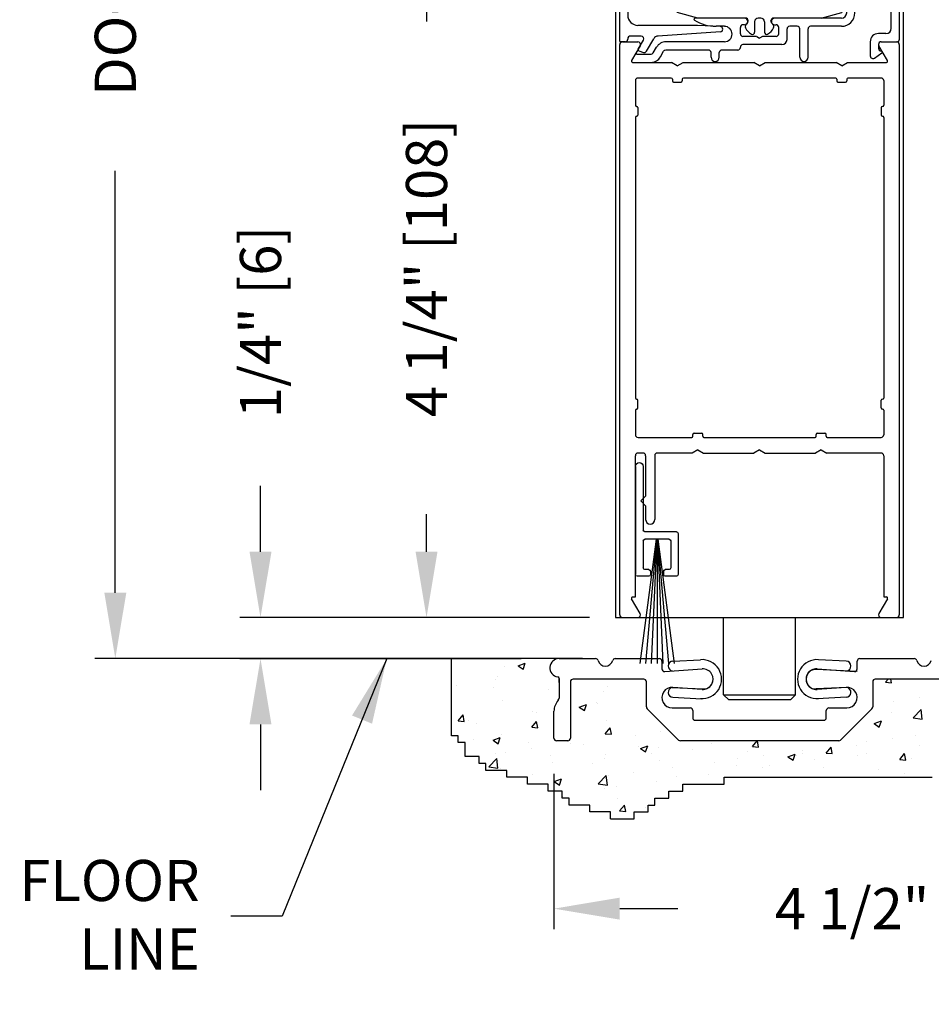
# Model space of a CAD drawing. Extents: x 0.4 to 7.9, y 0.1 to 10.5.
# Drawn here: x 4.9 to 6.3, y 4.9 to 6.4 of the extents above; entities that cross this region are included whole.
import ezdxf

# ---------------------------------------------------------------- set-up
doc = ezdxf.new("R2010")
doc.units = 0
doc.header["$MEASUREMENT"] = 0
doc.layers.get('0').update_dxf_attribs({"linetype": 'CONTINUOUS'})
doc.layers.get('DEFPOINTS').update_dxf_attribs({"linetype": 'CONTINUOUS'})
doc.styles.add('ROMANS', font='Romans.shx', dxfattribs={"height": 0.0625})
doc.dimstyles.get("Standard").update_dxf_attribs({"dimtxt": 0.03125, "dimasz": 0.1, "dimexe": 0.03125, "dimexo": 0.05, "dimgap": 0.05, "dimtad": 0, "dimdec": 6, "dimlfac": 4, "dimzin": 4, "dimdsep": 46, "dimlunit": 5, "dimtxsty": 'ROMANS', "dimcen": 0.09, "dimadec": 0, "dimazin": 0, "dimtfac": 1, "dimtdec": 4, "dimtofl": 0, "dimtmove": 0, "dimatfit": 3, "dimfxl": 0, "dimfrac": 2, "dimtolj": 1, "dimtzin": 4, "dimarcsym": 0})

# ---------------------------------------------------------------- blocks, each defined once
blk = doc.blocks.new('*D16')
at = {"color": 0, "lineweight": -2}
for p, q in [((5.7564, 6.564), (5.4777, 6.564)), ((5.5089, 6.464), (5.5089, 6.4072)), ((5.5089, 5.6015), (5.5089, 5.6584)), ((5.7567, 5.5015), (5.4777, 5.5015))]:
    blk.add_line(p, q, dxfattribs=at)
at = {"color": 0}
for points in [[(5.4923, 6.464), (5.5256, 6.464), (5.5089, 6.564)], [(5.4923, 5.6015), (5.5256, 5.6015), (5.5089, 5.5015)]]:
    blk.add_solid(points, dxfattribs=at)
at = {"layer": 'DEFPOINTS', "color": 0}
for p in [(5.8064, 6.564), (5.5089, 5.5015), (5.8067, 5.5015)]:
    blk.add_point(p, dxfattribs=at)
at = {"color": 0, "insert": (5.5089, 6.0328), "char_height": 0.0625, "attachment_point": 5, "rotation": 90, "style": 'ROMANS'}
blk.add_mtext('\\A1;4 1/4" [108]', dxfattribs=at)
blk = doc.blocks.new('*D17')
at = {"color": 0, "lineweight": -2}
for p, q in [((5.7027, 5.264), (5.7027, 5.0278)), ((6.8277, 5.264), (6.8277, 5.0278)), ((5.8027, 5.0591), (5.8908, 5.0591)), ((6.7277, 5.0591), (6.6396, 5.0591))]:
    blk.add_line(p, q, dxfattribs=at)
at = {"color": 0}
for points in [[(5.8027, 5.0758), (5.8027, 5.0424), (5.7027, 5.0591)], [(6.7277, 5.0758), (6.7277, 5.0424), (6.8277, 5.0591)]]:
    blk.add_solid(points, dxfattribs=at)
at = {"layer": 'DEFPOINTS', "color": 0}
for p in [(5.7027, 5.314), (6.8277, 5.314), (6.8277, 5.0591)]:
    blk.add_point(p, dxfattribs=at)
at = {"color": 0, "insert": (6.2652, 5.0591), "char_height": 0.0625, "attachment_point": 5, "style": 'ROMANS'}
blk.add_mtext('\\A1;4 1/2" [114]', dxfattribs=at)
blk = doc.blocks.new('Sweep Strip 2')
at = {"ltscale": 0.25}
for p, q in [((31.3392, 20.892), (31.3392, 20.505)), ((31.3872, 20.892), (31.3872, 20.235)), ((31.1272, 20.485), (31.1272, 20.235)), ((31.1372, 20.495), (31.3292, 20.495)), ((31.2498, 20.45), (31.1504, 19.695)), ((31.1722, 20.44), (31.1722, 20.275)), ((31.1822, 20.45), (31.3292, 20.45)), ((31.2517, 20.45), (31.1857, 19.695)), ((31.2537, 20.45), (31.2207, 19.695)), ((31.2557, 20.45), (31.2557, 19.695)), ((31.2576, 20.45), (31.2906, 19.695)), ((31.2596, 20.45), (31.3257, 19.695)), ((31.2616, 20.45), (31.361, 19.695)), ((31.3392, 20.44), (31.3392, 20.275)), ((31.1822, 20.265), (31.2057, 20.265)), ((31.2157, 20.255), (31.2157, 20.235)), ((31.2957, 20.255), (31.2957, 20.235)), ((31.3057, 20.265), (31.3292, 20.265)), ((31.1372, 20.225), (31.2057, 20.225)), ((31.3057, 20.225), (31.3772, 20.225))]:
    blk.add_line(p, q, dxfattribs=at)
for centre, radius, start, end in [((31.3632, 20.892), 0.024, 0, 180), ((31.1372, 20.485), 0.01, 90, 180), ((31.3292, 20.505), 0.01, 270, 0), ((31.1822, 20.44), 0.01, 90, 180), ((31.3292, 20.44), 0.01, 0, 90), ((31.1372, 20.235), 0.01, 180, 270), ((31.1822, 20.275), 0.01, 180, 270), ((31.2057, 20.255), 0.01, 0, 90), ((31.2057, 20.235), 0.01, 270, 0), ((31.3057, 20.255), 0.01, 90, 180), ((31.3057, 20.235), 0.01, 180, 270), ((31.3292, 20.275), 0.01, 270, 0), ((31.3772, 20.235), 0.01, 270, 0)]:
    blk.add_arc(centre, radius, start, end, dxfattribs=at)
blk = doc.blocks.new('Glazing System - ¼ Square')
at = {"ltscale": 0.25}
h = blk.add_hatch(color=256, dxfattribs=at)
edge = h.paths.add_edge_path()
edge.add_line((-0.0689, 0.1352), (-0.0951, 0.1282))
edge.add_line((-0.0951, 0.1282), (-0.0951, 0.1668))
edge.add_line((-0.0951, 0.1668), (-0.0689, 0.1598))
edge.add_ellipse((-0.0682, 0.1622), major_axis=(0.00177, 0.00177), ratio=1, start_angle=210, end_angle=315)
edge.add_line((-0.0657, 0.1622), (-0.0657, 0.1874))
edge.add_ellipse((-0.0657, 0.1475), major_axis=(0, 0.0399), ratio=0.86485, start_angle=180, end_angle=360, ccw=False)
edge.add_line((-0.0657, 0.1076), (-0.0657, 0.1328))
edge.add_ellipse((-0.0682, 0.1328), major_axis=(0.00177, 0.00177), ratio=1, start_angle=315, end_angle=420)
edge = h.paths.add_edge_path(flags=16)
edge.add_spline(control_points=[(-0.0595, 0.1147), (-0.0592, 0.1148), (-0.0588, 0.1149), (-0.049, 0.118), (-0.0408, 0.1276), (-0.0359, 0.1513), (-0.0395, 0.1647), (-0.0506, 0.1765), (-0.055, 0.179), (-0.0595, 0.1803)], knot_values=[3.372007, 3.372007, 3.372007, 3.372007, 3.410461, 3.410461, 4.476728, 4.476728, 5.542995, 5.542995, 6.052511, 6.052511, 6.052511, 6.052511], degree=3, periodic=0)
edge.add_line((-0.0595, 0.1803), (-0.0595, 0.1147))
h = blk.add_hatch(color=256, dxfattribs=at)
edge = h.paths.add_edge_path()
edge.add_line((0.0951, 0.1282), (0.0689, 0.1352))
edge.add_ellipse((0.0682, 0.1328), major_axis=(0.00177, 0.00177), ratio=1, start_angle=30, end_angle=135)
edge.add_line((0.0657, 0.1328), (0.0657, 0.1076))
edge.add_ellipse((0.0657, 0.1475), major_axis=(0, 0.0399), ratio=0.86485, start_angle=0, end_angle=180, ccw=False)
edge.add_line((0.0657, 0.1874), (0.0657, 0.1622))
edge.add_ellipse((0.0682, 0.1622), major_axis=(0.00177, 0.00177), ratio=1, start_angle=135, end_angle=240)
edge.add_line((0.0689, 0.1598), (0.0951, 0.1668))
edge.add_line((0.0951, 0.1668), (0.0951, 0.1282))
edge = h.paths.add_edge_path(flags=16)
edge.add_spline(control_points=[(0.0595, 0.1803), (0.055, 0.179), (0.0506, 0.1765), (0.0395, 0.1647), (0.0359, 0.1513), (0.0408, 0.1276), (0.049, 0.118), (0.0588, 0.1149), (0.0592, 0.1148), (0.0595, 0.1147)], knot_values=[3.372007, 3.372007, 3.372007, 3.372007, 3.881524, 3.881524, 4.94779, 4.94779, 6.014057, 6.014057, 6.052511, 6.052511, 6.052511, 6.052511], degree=3, periodic=0)
edge.add_line((0.0595, 0.1147), (0.0595, 0.1803))
for p, q in [((-0.2088, 0.1818), (-0.0683, 0.1818)), ((-0.0657, 0.1874), (-0.0657, 0.1622)), ((-0.0595, 0.1803), (-0.0595, 0.1147)), ((0.0595, 0.1803), (0.0595, 0.1147)), ((0.0657, 0.1874), (0.0657, 0.1622)), ((0.0682, 0.1818), (0.2092, 0.1818)), ((-0.2128, 0.1777), (-0.2128, -0.004)), ((-0.1923, 0.1693), (-0.1175, 0.1693)), ((-0.097, 0.1674), (-0.097, 0.1276)), ((-0.0951, 0.1668), (-0.0951, 0.1282)), ((-0.0951, 0.1668), (-0.0689, 0.1598)), ((-0.0939, 0.1698), (-0.0708, 0.1636)), ((-0.0657, 0.1793), (-0.0657, 0.1675)), ((0.0657, 0.1793), (0.0657, 0.1675)), ((0.0951, 0.1668), (0.0689, 0.1598)), ((0.0939, 0.1698), (0.0708, 0.1636)), ((0.0951, 0.1668), (0.0951, 0.1282)), ((0.097, 0.1674), (0.097, 0.1276)), ((0.1175, 0.1693), (0.1927, 0.1693)), ((0.2127, -0.0017), (0.2127, 0.1777)), ((-0.2003, 0.1613), (-0.2003, 0.0348)), ((-0.1095, 0.1613), (-0.1095, 0.1173)), ((0.1095, 0.1613), (0.1095, 0.1338)), ((0.2002, 0.0148), (0.2002, 0.1613)), ((-0.0951, 0.1282), (-0.0689, 0.1352)), ((0.0951, 0.1282), (0.0689, 0.1352)), ((-0.0939, 0.1252), (-0.0708, 0.1314)), ((-0.0657, 0.1328), (-0.0657, 0.1076)), ((-0.0657, 0.1275), (-0.0657, 0.1158)), ((0.0657, 0.1328), (0.0657, 0.1076)), ((0.0657, 0.1275), (0.0657, 0.1158)), ((0.0939, 0.1252), (0.0708, 0.1314)), ((0.1175, 0.1258), (0.1245, 0.1258)), ((-0.1055, 0.1133), (-0.0683, 0.1133)), ((0.1245, 0.1133), (0.0682, 0.1133)), ((0.1325, 0.0383), (0.1325, 0.1053)), ((0.145, 0.0383), (0.145, 0.1053)), ((0.125, 0.0615), (-0.125, 0.0615)), ((-0.125, 0.0615), (-0.125, 0.0386)), ((0.125, 0.0615), (0.125, 0.0386)), ((-0.0937, 0.0302), (-0.125, 0.0386)), ((-0.023, 0.0302), (-0.098, 0.0302)), ((0.002, 0.0302), (-0.002, 0.0302)), ((0.0937, 0.0302), (0.0213, 0.0302)), ((0.1245, 0.0302), (0.023, 0.0302)), ((0.0937, 0.0302), (0.125, 0.0386)), ((-0.0942, 0.0193), (-0.1848, 0.0193)), ((-0.0595, 0.0174), (-0.0942, 0.0193)), ((-0.0535, 0.0178), (-0.0662, 0.0178)), ((-0.0292, 0.0065), (-0.0292, 0.0162)), ((-0.023, 0.0203), (-0.0252, 0.0203)), ((-0.0195, 0.0218), (-0.019, 0.0222)), ((-0.0173, 0.0255), (-0.0173, 0.0263)), ((-0.0075, 0.0248), (-0.0075, 0.0088)), ((0.0075, 0.0248), (0.0075, 0.0088)), ((0.0173, 0.0255), (0.0173, 0.0263)), ((0.0195, 0.0218), (0.019, 0.0222)), ((0.023, 0.0203), (0.0252, 0.0203)), ((0.0293, 0.0065), (0.0293, 0.0162)), ((0.0572, 0.0178), (0.0458, 0.0178)), ((0.1245, 0.0178), (0.0777, 0.0178)), ((-0.1798, 0.003), (-0.1963, 0.003)), ((-0.0044, 0.0025), (-0.0252, 0.0025)), ((-0.0043, 0.0025), (0, 0)), ((0.0043, 0.0025), (0, 0)), ((0.0252, 0.0025), (0.0043, 0.0025)), ((0.0418, -0.002), (0.0418, 0.0138)), ((0.0612, -0.0293), (0.0612, 0.0138)), ((0.0737, -0.0292), (0.0737, 0.0138)), ((0.1922, 0.0068), (0.1808, 0.0068)), ((-0.2043, -0.0057), (-0.211, -0.0057)), ((-0.2003, -0.001), (-0.2003, -0.0017)), ((-0.1843, -0.0168), (-0.1763, -0.003)), ((-0.1717, -0.02), (-0.1607, -0.001)), ((-0.1615, -0.0225), (-0.1566, -0.014)), ((-0.0535, -0.0057), (-0.1423, -0.0057)), ((-0.0292, -0.0142), (-0.0292, -0.014)), ((0.0338, -0.01), (-0.0252, -0.01)), ((0.1683, -0.0057), (0.1683, -0.0273)), ((0.1808, -0.0097), (0.1808, -0.0155)), ((0.1848, -0.0057), (0.2087, -0.0057)), ((-0.1944, -0.0344), (-0.1899, -0.0265)), ((-0.1834, -0.0193), (-0.1765, -0.0218)), ((-0.1507, -0.0287), (-0.1458, -0.0202)), ((-0.0778, -0.0182), (-0.1423, -0.0182)), ((-0.0738, -0.0292), (-0.0738, -0.0222)), ((-0.0612, -0.0292), (-0.0612, -0.0222)), ((-0.0332, -0.0182), (-0.0572, -0.0182)), ((0.1746, -0.0306), (0.186, -0.0227))]:
    blk.add_line(p, q)
for p, q in [((-0.0213, 0.0302), (-0.0937, 0.0302)), ((-0.0595, 0.0094), (-0.1544, 0.003)), ((-0.1864, -0.0245), (-0.165, -0.0245)), ((-0.1929, -0.037), (-0.165, -0.037))]:
    blk.add_line(p, q, dxfattribs=at)
for centre, radius, start, end in [((-0.2088, 0.1777), 0.004, 90, 180), ((-0.0683, 0.1793), 0.0025, 0, 90), ((-0.0683, 0.1793), 0.0025, 0, 90), ((0.0682, 0.1793), 0.0025, 90, 180), ((0.2087, 0.1777), 0.004, 360, 90), ((-0.1923, 0.1613), 0.008, 90, 180), ((-0.1175, 0.1613), 0.008, 0, 90), ((-0.0945, 0.1674), 0.0025, 75, 180), ((-0.0697, 0.1675), 0.004, 255, 0), ((0.0697, 0.1675), 0.004, 180, 285), ((0.0945, 0.1674), 0.0025, 0, 105), ((0.1175, 0.1613), 0.008, 90, 180), ((0.1922, 0.1613), 0.008, 360, 90), ((-0.0683, 0.1622), 0.0025, 255, 0), ((0.0682, 0.1622), 0.0025, 180, 285), ((-0.0683, 0.1328), 0.0025, 0, 105), ((0.0682, 0.1328), 0.0025, 75, 180), ((-0.0945, 0.1276), 0.0025, 180, 285), ((-0.0697, 0.1275), 0.004, 0, 105), ((0.0697, 0.1275), 0.004, 75, 180), ((0.0945, 0.1276), 0.0025, 255, 0), ((0.1175, 0.1338), 0.008, 180, 270), ((0.1245, 0.1053), 0.0205, 0, 90), ((-0.1055, 0.1173), 0.004, 180, 270), ((-0.0683, 0.1158), 0.0025, 270, 0), ((-0.0683, 0.1158), 0.0025, 270, 0), ((0.0682, 0.1158), 0.0025, 180, 270), ((0.1245, 0.1053), 0.008, 0, 90), ((-0.1848, 0.0348), 0.0155, 180, 270), ((-0.098, 0.0285), 0.00175, 90, 238.4137), ((-0.023, 0.0252), 0.005, 270, 90), ((-0.0213, 0.0263), 0.004, 0, 90), ((-0.002, 0.0248), 0.0055, 90, 180), ((0.002, 0.0248), 0.0055, 0, 90), ((0.0213, 0.0263), 0.004, 90, 180), ((0.023, 0.0252), 0.005, 90, 270), ((0.1245, 0.0383), 0.008, 270, 0), ((0.1245, 0.0383), 0.0205, 270, 0), ((-0.0662, 0.0803), 0.0625, 238.4137, 270), ((-0.0535, 0.006), 0.0117, 270, 90), ((-0.0252, 0.0162), 0.004, 90, 180), ((-0.0165, 0.0175), 0.00525, 125, 205.091), ((-0.0027, 0.024), 0.0205, 205.091, 242.1408), ((-0.0213, 0.0255), 0.004, 305, 0), ((0.0027, 0.024), 0.0205, 297.8592, 334.909), ((0.0213, 0.0255), 0.004, 180, 235), ((0.0165, 0.0175), 0.00525, 334.909, 55), ((0.0252, 0.0162), 0.004, 0, 90), ((0.0458, 0.0138), 0.004, 90, 180), ((0.0572, 0.0138), 0.004, 0, 90), ((0.0777, 0.0138), 0.004, 90, 180), ((-0.1963, -0.001), 0.004, 90, 180), ((-0.1798, -0.001), 0.004, 330, 90), ((-0.1538, -0.005), 0.008, 93.8984, 150), ((-0.0252, 0.0065), 0.004, 180, 270), ((-0.0107, 0.0088), 0.00325, 242.1408, 360), ((0.0107, 0.0088), 0.00325, 180, 297.8592), ((0.0252, 0.0065), 0.004, 270, 0), ((0.1808, -0.0057), 0.0125, 90, 180), ((0.1922, 0.0148), 0.008, 270, 360), ((-0.211, -0.004), 0.00175, 180, 270), ((-0.2043, -0.0017), 0.004, 270, 0), ((-0.1423, -0.0222), 0.0165, 90, 150), ((-0.0332, -0.0142), 0.004, 270, 0), ((-0.0252, -0.014), 0.004, 90, 180), ((0.0338, -0.002), 0.008, 270, 0), ((0.1848, -0.0097), 0.004, 90, 180), ((0.2087, -0.0017), 0.004, 270, 0), ((-0.1828, -0.0176), 0.00175, 150, 250), ((-0.1752, -0.018), 0.004, 250, 330), ((-0.1423, -0.0222), 0.004, 90, 150), ((-0.0778, -0.0222), 0.004, 0, 90), ((-0.0675, -0.0292), 0.00625, 180, 0), ((-0.0572, -0.0222), 0.004, 90, 180), ((0.0675, -0.0292), 0.00625, 180, 0), ((0.1723, -0.0273), 0.004, 180, 304.7512), ((0.1848, -0.0155), 0.004, 180, 271.4714), ((0.185, -0.0213), 0.00175, 304.7512, 91.4714)]:
    blk.add_arc(centre, radius, start, end)
for centre, radius, start, end in [((-0.0598, 0.0134), 0.004, 273.8984, 87), ((-0.1864, -0.0285), 0.004, 90, 150), ((-0.165, -0.0205), 0.004, 270, 330), ((-0.165, -0.0205), 0.0165, 270, 330), ((-0.1929, -0.0352), 0.00175, 150, 270)]:
    blk.add_arc(centre, radius, start, end, dxfattribs=at)
at = {"extrusion": (0, 0, -1)}
blk.add_ellipse((-0.0657, 0.1475), major_axis=(0, 0.0399), ratio=0.86485, start_param=0, end_param=3.141593, dxfattribs=at)
blk.add_ellipse((0.0657, 0.1475), major_axis=(0, 0.0399), ratio=0.86485, start_param=0, end_param=3.141593)
for points in [[(-0.0595, 0.1803), (-0.055, 0.179), (-0.0506, 0.1765), (-0.0395, 0.1647), (-0.0359, 0.1513), (-0.0408, 0.1276), (-0.049, 0.118), (-0.0588, 0.1149), (-0.0592, 0.1148), (-0.0595, 0.1147)], [(0.0595, 0.1803), (0.055, 0.179), (0.0506, 0.1765), (0.0395, 0.1647), (0.0359, 0.1513), (0.0408, 0.1276), (0.049, 0.118), (0.0588, 0.1149), (0.0592, 0.1148), (0.0595, 0.1147)]]:
    blk.add_open_spline(points, degree=3, knots=[3.372007, 3.372007, 3.372007, 3.372007, 3.881524, 3.881524, 4.94779, 4.94779, 6.014057, 6.014057, 6.052511, 6.052511, 6.052511, 6.052511])
blk = doc.blocks.new('*D25')
at = {"color": 0, "lineweight": -2}
for p, q in [((5.2565, 5.6015), (5.2565, 5.7015)), ((5.7464, 5.5015), (5.2253, 5.5015)), ((5.6527, 5.439), (5.2253, 5.439)), ((5.2565, 5.339), (5.2565, 5.239))]:
    blk.add_line(p, q, dxfattribs=at)
at = {"color": 0}
for points in [[(5.2398, 5.6015), (5.2732, 5.6015), (5.2565, 5.5015)], [(5.2398, 5.339), (5.2732, 5.339), (5.2565, 5.439)]]:
    blk.add_solid(points, dxfattribs=at)
at = {"layer": 'DEFPOINTS', "color": 0}
for p in [(5.2565, 5.5015), (5.7964, 5.5015), (5.7027, 5.439)]:
    blk.add_point(p, dxfattribs=at)
at = {"color": 0, "insert": (5.2565, 5.9509), "char_height": 0.0625, "attachment_point": 5, "rotation": 90, "style": 'ROMANS'}
blk.add_mtext('\\A1;1/4" [6]', dxfattribs=at)
blk = doc.blocks.new('*D27')
at = {"color": 0, "lineweight": -2}
for p, q in [((5.6573, 8.1109), (5.0046, 8.1109)), ((5.0358, 8.0109), (5.0358, 7.3697)), ((5.0358, 5.5391), (5.0358, 6.1804)), ((5.7458, 5.4391), (5.0046, 5.4391))]:
    blk.add_line(p, q, dxfattribs=at)
at = {"color": 0}
for points in [[(5.0192, 8.0109), (5.0525, 8.0109), (5.0358, 8.1109)], [(5.0192, 5.5391), (5.0525, 5.5391), (5.0358, 5.4391)]]:
    blk.add_solid(points, dxfattribs=at)
at = {"layer": 'DEFPOINTS', "color": 0}
for p in [(5.7073, 8.1109), (5.0358, 5.4391), (5.7958, 5.4391)]:
    blk.add_point(p, dxfattribs=at)
at = {"color": 0, "insert": (5.0358, 6.775), "char_height": 0.0625, "attachment_point": 5, "rotation": 90, "style": 'ROMANS'}
blk.add_mtext('\\A1;DOOR OPENING HEIGHT', dxfattribs=at)

msp = doc.modelspace()

# ---------------------------------------------------------------- linework, layer by layer
for p, q in [((5.79643783, 6.81378058), (5.79643783, 5.50153723)), ((6.23393783, 5.50153723), (6.23393783, 6.81378058)), ((5.81093783, 6.37653723), (5.80643783, 6.37653723)), ((5.80668783, 6.37653723), (5.83033975, 6.37653723)), ((6.2000359, 6.37653723), (6.22368783, 6.37653723)), ((6.21868783, 6.37653723), (6.22393783, 6.37653723)), ((5.80268783, 5.50553723), (5.80268783, 6.37253723)), ((5.83380385, 6.37053723), (5.8207413, 6.34791223)), ((6.20963435, 6.34791223), (6.1965718, 6.37053723)), ((6.22768783, 6.37253723), (6.22768783, 5.50553723)), ((5.82225685, 6.34528723), (5.88152757, 6.34528723)), ((5.89018783, 6.34028723), (5.88152757, 6.34528723)), ((5.89018783, 6.34028723), (5.89884808, 6.34528723)), ((5.89884808, 6.34528723), (6.00652757, 6.34528723)), ((6.01518783, 6.34028723), (6.00652757, 6.34528723)), ((6.01518783, 6.34028723), (6.02384808, 6.34528723)), ((6.02384808, 6.34528723), (6.13152757, 6.34528723)), ((6.14018783, 6.34028723), (6.13152757, 6.34528723)), ((6.14018783, 6.34028723), (6.14884808, 6.34528723)), ((6.14884808, 6.34528723), (6.20811881, 6.34528723)), ((5.82643783, 6.31753723), (5.82643783, 6.28016223)), ((5.88093783, 6.32153723), (5.83043783, 6.32153723)), ((5.88268783, 6.31978723), (5.88268783, 6.31703723)), ((5.88443783, 6.31528723), (5.89593783, 6.31528723)), ((5.89768783, 6.31978723), (5.89768783, 6.31703723)), ((6.13093783, 6.32153723), (5.89943783, 6.32153723)), ((6.13268783, 6.31978723), (6.13268783, 6.31703723)), ((6.13443783, 6.31528723), (6.14593783, 6.31528723)), ((6.14768783, 6.31978723), (6.14768783, 6.31703723)), ((6.19993783, 6.32153723), (6.14943783, 6.32153723)), ((6.20393783, 6.31753723), (6.20393783, 6.28016223)), ((5.82818783, 6.27841223), (5.82843783, 6.27841223)), ((5.83018783, 6.27666223), (5.83018783, 6.26516223)), ((6.20018783, 6.27666223), (6.20018783, 6.26516223)), ((6.20218783, 6.27841223), (6.20193783, 6.27841223)), ((5.82643783, 6.26166223), (5.82643783, 5.83516223)), ((5.82818783, 6.26341223), (5.82843783, 6.26341223)), ((6.20218783, 6.26341223), (6.20193783, 6.26341223)), ((6.20393783, 6.26166223), (6.20393783, 5.83516223)), ((5.82818783, 5.83341223), (5.82843783, 5.83341223)), ((5.83018783, 5.82016223), (5.83018783, 5.83166223)), ((6.20018783, 5.82016223), (6.20018783, 5.83166223)), ((6.20218783, 5.83341223), (6.20193783, 5.83341223)), ((5.82643783, 5.81666223), (5.82643783, 5.77928723)), ((5.82818783, 5.81841223), (5.82843783, 5.81841223)), ((6.20218783, 5.81841223), (6.20193783, 5.81841223)), ((6.20393783, 5.81666223), (6.20393783, 5.77928723)), ((5.91393783, 5.77703723), (5.91393783, 5.77978723)), ((5.91568783, 5.78153723), (5.92718783, 5.78153723)), ((5.92893783, 5.77703723), (5.92893783, 5.77978723)), ((6.10143783, 5.77703723), (6.10143783, 5.77978723)), ((6.10318783, 5.78153723), (6.11468783, 5.78153723)), ((6.11643783, 5.77703723), (6.11643783, 5.77978723)), ((5.83043783, 5.77528723), (5.91218783, 5.77528723)), ((5.93068783, 5.77528723), (6.09968783, 5.77528723)), ((6.11818783, 5.77528723), (6.19993783, 5.77528723)), ((5.82643783, 5.53278723), (5.82643783, 5.74753723)), ((5.83806283, 5.75153723), (5.83043783, 5.75153723)), ((5.84206283, 5.74753723), (5.84206283, 5.68616137)), ((5.85581283, 5.74753723), (5.85581283, 5.65053637)), ((5.91277757, 5.75153723), (5.85981283, 5.75153723)), ((5.92143783, 5.75653723), (5.91277757, 5.75153723)), ((5.92143783, 5.75653723), (5.93009808, 5.75153723)), ((5.93009808, 5.75153723), (6.00652757, 5.75153723)), ((6.01518783, 5.75653723), (6.00652757, 5.75153723)), ((6.01518783, 5.75653723), (6.02384808, 5.75153723)), ((6.02384808, 5.75153723), (6.10027757, 5.75153723)), ((6.10893783, 5.75653723), (6.10027757, 5.75153723)), ((6.10893783, 5.75653723), (6.11759808, 5.75153723)), ((6.19993783, 5.75153723), (6.11759808, 5.75153723)), ((6.20393783, 5.74753723), (6.20393783, 5.53278723)), ((5.84206283, 5.68616137), (5.83456283, 5.67866137)), ((5.84206283, 5.67116137), (5.83456283, 5.67866137)), ((5.84206283, 5.67116137), (5.84206283, 5.65053637)), ((5.83380385, 5.50753723), (5.8207413, 5.53016223)), ((5.82225685, 5.53278723), (5.82643783, 5.53278723)), ((6.20963435, 5.53016223), (6.1965718, 5.50753723)), ((6.20393783, 5.53278723), (6.20811881, 5.53278723)), ((5.79643783, 5.50153723), (6.23393783, 5.50153723)), ((5.80668783, 5.50153723), (5.83033975, 5.50153723)), ((5.96050033, 5.38428345), (5.96050033, 5.50153723)), ((6.06987533, 5.38428345), (6.06987533, 5.50153723)), ((6.2000359, 5.50153723), (6.22368783, 5.50153723)), ((5.70268783, 5.43903723), (5.48566955, 5.43903723)), ((5.54666758, 5.32190906), (5.54666758, 5.43903723)), ((5.64799045, 5.42805425), (5.65891334, 5.43224715)), ((5.65575342, 5.42280979), (5.65891653, 5.43223674)), ((5.88336642, 5.43538402), (5.92557592, 5.4374945)), ((6.14700923, 5.43538402), (6.10479973, 5.4374945)), ((5.62683387, 5.42749634), (5.62683387, 5.42749634)), ((5.64799046, 5.42805425), (5.65575025, 5.4228202)), ((6.16362533, 5.41950598), (6.10129941, 5.42262228)), ((5.54673774, 5.41651228), (5.54673774, 5.41651228)), ((5.61313784, 5.40668252), (5.61313784, 5.40668252)), ((5.61647735, 5.41117256), (5.61647735, 5.41117256)), ((5.71043273, 5.4088312), (5.71043273, 5.37914006)), ((6.20662671, 5.40311089), (6.21055064, 5.40778723)), ((6.20662671, 5.40311089), (6.2159511, 5.40229511)), ((6.21595427, 5.4022842), (6.21493917, 5.40778723)), ((5.55405566, 5.3989042), (5.55405566, 5.3989042)), ((5.61099456, 5.39550567), (5.61099456, 5.39550567)), ((5.69427086, 5.39198711), (5.69427086, 5.39198711)), ((5.77754716, 5.38846855), (5.77754716, 5.38846855)), ((5.7847579, 5.3972481), (5.7847579, 5.3972481)), ((5.88249939, 5.39528103), (5.92907625, 5.39295219)), ((6.14787626, 5.39528103), (6.10129941, 5.39295219)), ((5.62493693, 5.37556489), (5.62493693, 5.37556489)), ((5.88336642, 5.38039735), (5.92706687, 5.37821232)), ((5.96050033, 5.38428345), (6.06987533, 5.38428345)), ((5.96050033, 5.38428345), (5.96825033, 5.37653345)), ((6.06212533, 5.37653345), (5.96825033, 5.37653345)), ((6.06987533, 5.38428345), (6.06212533, 5.37653345)), ((6.14700923, 5.38039735), (6.10330878, 5.37821232)), ((6.21955317, 5.37426789), (6.21955317, 5.37426789)), ((6.25860618, 5.37940932), (6.25860618, 5.37940932)), ((5.67062086, 5.35812494), (5.67062086, 5.35812494)), ((5.74110795, 5.3652457), (5.75203084, 5.3694386)), ((5.74110796, 5.3652457), (5.74886775, 5.36001165)), ((5.74887087, 5.36000117), (5.75203398, 5.36942812)), ((5.7670323, 5.37219584), (5.7670323, 5.37219584)), ((5.76875605, 5.37104468), (5.76875605, 5.37104468)), ((6.24875809, 5.34917927), (6.2609087, 5.36184282)), ((6.26079823, 5.35871973), (6.26079823, 5.35871973)), ((6.26263529, 5.34701801), (6.26091177, 5.3618333)), ((5.55691639, 5.34450491), (5.564437, 5.35346763)), ((5.55691639, 5.34450491), (5.56624077, 5.34368914)), ((5.56624391, 5.34367874), (5.56444015, 5.35345724)), ((5.572099, 5.34515429), (5.572099, 5.34515429)), ((5.66880898, 5.33471558), (5.67632959, 5.3436783)), ((5.67605526, 5.35657946), (5.67605526, 5.35657946)), ((5.67813649, 5.33388932), (5.67633273, 5.34366782)), ((5.78286096, 5.34531666), (5.78286096, 5.34531666)), ((6.18949234, 5.34025833), (6.20041523, 5.34445123)), ((6.19725523, 5.33501345), (6.20041834, 5.34444039)), ((6.21547669, 5.35719818), (6.21547669, 5.35719818)), ((6.24875809, 5.34917928), (6.26263223, 5.34702753)), ((5.58507822, 5.34096309), (5.58507822, 5.34096309)), ((5.66880898, 5.33471558), (5.67813336, 5.3338998)), ((5.70183661, 5.33362035), (5.70183661, 5.33362035)), ((5.78070157, 5.32492624), (5.78822218, 5.33388896)), ((5.79002907, 5.3240999), (5.78822531, 5.3338784)), ((5.86529208, 5.32762853), (5.86529208, 5.32762853)), ((6.18949234, 5.34025832), (6.19725213, 5.33502428)), ((5.55719658, 5.32190906), (5.54666758, 5.32190906)), ((5.55719658, 5.31137387), (5.55719658, 5.32190906)), ((5.58061594, 5.3157904), (5.58061594, 5.3157904)), ((5.61003326, 5.31493084), (5.62095615, 5.31912374)), ((5.61003327, 5.31493084), (5.61779306, 5.30969679)), ((5.61779614, 5.30968641), (5.62095925, 5.31911336)), ((5.62303999, 5.32363345), (5.62303999, 5.32363345)), ((5.78070157, 5.32492625), (5.79002595, 5.32411047)), ((5.82623906, 5.32248711), (5.82623906, 5.32248711)), ((6.00448674, 5.30534758), (6.01177823, 5.31403723)), ((6.01381423, 5.30452106), (6.01205885, 5.31403723)), ((6.17851432, 5.31273966), (6.17851432, 5.31273966)), ((6.21756734, 5.31788109), (6.21756734, 5.31788109)), ((6.25285665, 5.32294575), (6.25285665, 5.32294575)), ((5.5677256, 5.31137387), (5.55719658, 5.31137387)), ((5.5677256, 5.29030351), (5.5677256, 5.31137387)), ((5.66389224, 5.31227184), (5.66389224, 5.31227184)), ((5.66863502, 5.30173814), (5.66863502, 5.30173814)), ((5.7277172, 5.30951646), (5.7277172, 5.30951646)), ((5.74716854, 5.30875328), (5.74716854, 5.30875328)), ((5.83044484, 5.30523472), (5.83044484, 5.30523472)), ((5.83422545, 5.30243715), (5.84514834, 5.30663006)), ((5.83422546, 5.30243715), (5.84198525, 5.29720311)), ((5.84198832, 5.29719255), (5.84515143, 5.3066195)), ((5.86106016, 5.30436927), (5.86106016, 5.30436927)), ((5.91372114, 5.30171616), (5.91372114, 5.30171616)), ((5.94254556, 5.31034905), (5.94254556, 5.31034905)), ((5.99699744, 5.2981976), (5.99699744, 5.2981976)), ((6.00448675, 5.30534758), (6.01381113, 5.3045318)), ((6.07999246, 5.29976902), (6.07999246, 5.29976902)), ((6.11637933, 5.29555825), (6.12389995, 5.30452097)), ((6.12570681, 5.29473163), (6.12390305, 5.30451013)), ((6.16187961, 5.30732938), (6.16187961, 5.30732938)), ((6.25890129, 5.30678829), (6.25890129, 5.30678829)), ((5.5887836, 5.29030351), (5.5677256, 5.29030351)), ((5.5887836, 5.27976837), (5.5887836, 5.29030351)), ((5.60348202, 5.27467967), (5.61563263, 5.28734321)), ((5.61350821, 5.29483571), (5.61350821, 5.29483571)), ((5.61735917, 5.27251884), (5.61563565, 5.28733413)), ((5.62958201, 5.29659671), (5.62958201, 5.29659671)), ((5.69678451, 5.29131715), (5.69678451, 5.29131715)), ((5.78006081, 5.28779859), (5.78006081, 5.28779859)), ((5.78096402, 5.29338522), (5.78096402, 5.29338522)), ((5.85156852, 5.29473267), (5.85156852, 5.29473267)), ((5.86333711, 5.28428003), (5.86333711, 5.28428003)), ((5.98185727, 5.28684927), (5.98185727, 5.28684927)), ((6.02091028, 5.2919907), (6.02091028, 5.2919907)), ((6.05841765, 5.28994346), (6.06934054, 5.29413637)), ((6.05841765, 5.28994346), (6.06617744, 5.28470942)), ((6.0661805, 5.28469869), (6.06934361, 5.29412564)), ((6.07090257, 5.291713), (6.07090257, 5.291713)), ((6.08027374, 5.29467904), (6.08027374, 5.29467904)), ((6.09908032, 5.28510508), (6.09908032, 5.28510508)), ((6.11637933, 5.29555825), (6.12570372, 5.29474247)), ((6.16355004, 5.29116048), (6.16355004, 5.29116048)), ((6.17787694, 5.29509199), (6.17787694, 5.29509199)), ((6.22827192, 5.28576891), (6.23579254, 5.29473163)), ((6.22827192, 5.28576892), (6.23759631, 5.28495314)), ((6.23759939, 5.28494221), (6.23579563, 5.29472071)), ((6.24682634, 5.28764192), (6.24682634, 5.28764192)), ((5.59931262, 5.27976837), (5.5887836, 5.27976837)), ((5.59931262, 5.26923318), (5.59931262, 5.27976837)), ((5.63089962, 5.26923318), (5.59931262, 5.26923318)), ((5.60348202, 5.27467967), (5.61735615, 5.27252793)), ((5.62114305, 5.27170201), (5.62114305, 5.27170201)), ((5.63089962, 5.258698), (5.63089962, 5.26923318)), ((5.69993967, 5.28168891), (5.69993967, 5.28168891)), ((5.76059148, 5.27911629), (5.76059148, 5.27911629)), ((5.88333541, 5.27387862), (5.88333541, 5.27387862)), ((5.94661341, 5.28076147), (5.94661341, 5.28076147)), ((5.97992552, 5.27609662), (5.97992552, 5.27609662)), ((6.01898419, 5.27412103), (6.01898419, 5.27412103)), ((6.02988971, 5.27724291), (6.02988971, 5.27724291)), ((6.11316601, 5.27372435), (6.11316601, 5.27372435)), ((6.19644231, 5.27020579), (6.19644231, 5.27020579)), ((5.66248664, 5.258698), (5.63089962, 5.258698)), ((5.66248664, 5.24816282), (5.66248664, 5.258698)), ((5.66961444, 5.26349991), (5.66961444, 5.26349991)), ((5.70315076, 5.25212229), (5.71407365, 5.2563152)), ((5.71091359, 5.24687779), (5.7140767, 5.25630474)), ((5.76997162, 5.24885871), (5.78212223, 5.26152225)), ((5.78384875, 5.24669776), (5.78212523, 5.26151306)), ((5.78520021, 5.26095888), (5.78520021, 5.26095888)), ((5.82425323, 5.26610031), (5.82425323, 5.26610031)), ((5.88894848, 5.26048025), (5.88894848, 5.26048025)), ((5.93795984, 5.26242473), (5.93795984, 5.26242473)), ((5.96152093, 5.258698), (6.27739109, 5.258698)), ((5.96152093, 5.24816282), (5.96152093, 5.258698)), ((6.23561067, 5.26413118), (6.23561067, 5.26413118)), ((5.69407366, 5.24816282), (5.66248664, 5.24816282)), ((5.69407366, 5.23762763), (5.69407366, 5.24816282)), ((5.71513168, 5.23762763), (5.69407366, 5.23762763)), ((5.70315077, 5.25212229), (5.71091056, 5.24688825)), ((5.71513168, 5.22709249), (5.71513168, 5.23762763)), ((5.76997162, 5.24885871), (5.78384576, 5.24670696)), ((5.77906709, 5.24145378), (5.77906709, 5.24145378)), ((5.79797144, 5.24486387), (5.79797144, 5.24486387)), ((5.85916322, 5.25243783), (5.85916322, 5.25243783)), ((5.87728887, 5.23762763), (5.89834689, 5.23762763)), ((5.87728887, 5.22709249), (5.87728887, 5.23762763)), ((5.89834689, 5.24816282), (5.96152093, 5.24816282)), ((5.89834689, 5.23762763), (5.89834689, 5.24816282)), ((5.72566068, 5.22709249), (5.71513168, 5.22709249)), ((5.71613208, 5.2294571), (5.71613208, 5.2294571)), ((5.72566068, 5.21655731), (5.72566068, 5.22709249)), ((5.79940838, 5.22593854), (5.79940838, 5.22593854)), ((5.85623087, 5.22709249), (5.87728887, 5.22709249)), ((5.85623087, 5.21655731), (5.85623087, 5.22709249)), ((5.7572477, 5.21655731), (5.72566068, 5.21655731)), ((5.7572477, 5.20602212), (5.7572477, 5.21655731)), ((5.80234677, 5.20758427), (5.80986739, 5.21654699)), ((5.81167418, 5.20675791), (5.80987042, 5.21653641)), ((5.84229656, 5.2123504), (5.84229656, 5.2123504)), ((5.84570185, 5.20602212), (5.84570185, 5.21655731)), ((5.84570185, 5.21655731), (5.85623087, 5.21655731)), ((5.78883472, 5.20602212), (5.7572477, 5.20602212)), ((5.78883472, 5.19548694), (5.78883472, 5.20602212)), ((5.78883472, 5.19548694), (5.82464385, 5.19548694)), ((5.80234678, 5.20758428), (5.81167116, 5.2067685)), ((5.82464385, 5.20602212), (5.84570185, 5.20602212)), ((5.82464385, 5.19548694), (5.82464385, 5.20602212))]:
    msp.add_line(p, q)
at = {"color": 7, "linetype": 'Continuous'}
for p, q in [((5.71043273, 5.43914136), (5.76583396, 5.43914136)), ((5.79578457, 5.43914136), (5.86274855, 5.43914136)), ((5.86674863, 5.43514128), (5.86674863, 5.42348631)), ((6.1636301, 5.42348631), (6.1636301, 5.43514128)), ((6.16763018, 5.43914136), (6.2502195, 5.43914136)), ((5.87102836, 5.41949601), (5.92784512, 5.42347779)), ((6.1025336, 5.42347779), (6.15935036, 5.41949601)), ((5.71043273, 5.40284698), (5.71043273, 5.4088312)), ((5.72768311, 5.4038906), (5.72768311, 5.31813873)), ((5.83918553, 5.40789068), (5.73168319, 5.40789068)), ((5.84318562, 5.36579662), (5.84318562, 5.4038906)), ((6.18719311, 5.4038906), (6.18719311, 5.36579662)), ((6.38319737, 5.40789068), (6.1911932, 5.40789068)), ((5.92784734, 5.39230342), (5.88346412, 5.39540749)), ((6.14691461, 5.39540749), (6.10253138, 5.39230342)), ((5.70268256, 5.31813873), (5.70268256, 5.35901656)), ((5.89201511, 5.31531024), (5.84435722, 5.36296813)), ((5.88237397, 5.36419489), (5.90968707, 5.36419489)), ((5.91368715, 5.3601948), (5.91368715, 5.34938941)), ((6.11669157, 5.34938941), (6.11669157, 5.3601948)), ((6.12069166, 5.36419489), (6.14800476, 5.36419489)), ((6.18602151, 5.36296813), (6.13836362, 5.31531024)), ((5.91768724, 5.34538932), (6.11269149, 5.34538932)), ((5.72368302, 5.31413864), (5.70668265, 5.31413864)), ((6.13553513, 5.31413864), (5.8948436, 5.31413864))]:
    msp.add_line(p, q, dxfattribs=at)
for centre, radius, start, end in [((5.80668783, 6.37253723), 0.004, 90, 180), ((5.83033975, 6.37253723), 0.004, 330, 90), ((6.2000359, 6.37253723), 0.004, 90, 210), ((6.22368783, 6.37253723), 0.004, 360, 90), ((5.82225685, 6.34703723), 0.00175, 150, 270), ((6.20811881, 6.34703723), 0.00175, 270, 30), ((5.83043783, 6.31753723), 0.004, 90, 180), ((5.88093783, 6.31978723), 0.00175, 0, 90), ((5.88443783, 6.31703723), 0.00175, 180, 270), ((5.89593783, 6.31703723), 0.00175, 270, 0), ((5.89943783, 6.31978723), 0.00175, 90, 180), ((6.13093783, 6.31978723), 0.00175, 0, 90), ((6.13443783, 6.31703723), 0.00175, 180, 270), ((6.14593783, 6.31703723), 0.00175, 270, 0), ((6.14943783, 6.31978723), 0.00175, 90, 180), ((6.19993783, 6.31753723), 0.004, 0, 90), ((5.82818783, 6.28016223), 0.00175, 180, 270), ((5.82843783, 6.27666223), 0.00175, 0, 90), ((6.20193783, 6.27666223), 0.00175, 90, 180), ((6.20218783, 6.28016223), 0.00175, 270, 0), ((5.82818783, 6.26166223), 0.00175, 90, 180), ((5.82843783, 6.26516223), 0.00175, 270, 360), ((6.20193783, 6.26516223), 0.00175, 180, 270), ((6.20218783, 6.26166223), 0.00175, 0, 90), ((5.82818783, 5.83516223), 0.00175, 180, 270), ((5.82843783, 5.83166223), 0.00175, 0, 90), ((6.20193783, 5.83166223), 0.00175, 90, 180), ((6.20218783, 5.83516223), 0.00175, 270, 0), ((5.82818783, 5.81666223), 0.00175, 90, 180), ((5.82843783, 5.82016223), 0.00175, 270, 0), ((6.20193783, 5.82016223), 0.00175, 180, 270), ((6.20218783, 5.81666223), 0.00175, 0, 90), ((5.83043783, 5.77928723), 0.004, 180, 270), ((5.91218783, 5.77703723), 0.00175, 270, 360), ((5.91568783, 5.77978723), 0.00175, 90, 180), ((5.92718783, 5.77978723), 0.00175, 360, 90), ((5.93068783, 5.77703723), 0.00175, 180, 270), ((6.09968783, 5.77703723), 0.00175, 270, 360), ((6.10318783, 5.77978723), 0.00175, 90, 180), ((6.11468783, 5.77978723), 0.00175, 360, 90), ((6.11818783, 5.77703723), 0.00175, 180, 270), ((6.19993783, 5.77928723), 0.004, 270, 0), ((5.83043783, 5.74753723), 0.004, 90, 180), ((5.83806283, 5.74753723), 0.004, 360, 90), ((5.85981283, 5.74753723), 0.004, 90, 180), ((6.19993783, 5.74753723), 0.004, 0, 90), ((5.84893783, 5.65053637), 0.006875, 180, 0), ((5.82225685, 5.53103723), 0.00175, 90, 210), ((6.20811881, 5.53103723), 0.00175, 330, 90), ((5.83033975, 5.50553723), 0.004, 270, 30), ((6.2000359, 5.50553723), 0.004, 150, 270), ((5.80668783, 5.50553723), 0.004, 180, 270), ((6.22368783, 5.50553723), 0.004, 270, 0), ((5.88374095, 5.42789338), 0.0075, 92.86240523, 264.92328518), ((5.92780345, 5.40789068), 0.0296875, 265.69690737, 94.30309263), ((6.1025722, 5.40789068), 0.0296875, 85.69690737, 274.30309263), ((6.1466347, 5.42789338), 0.0075, 275.07671482, 87.13759477), ((6.10056283, 5.40789068), 0.01475, 87.13759477, 180), ((5.92981283, 5.40768379), 0.01475, 267.13759477, 360), ((6.10056283, 5.40768379), 0.01475, 180, 272.86240523), ((5.88374095, 5.38788799), 0.0075, 102.80120743, 267.13759477), ((6.1466347, 5.38788799), 0.0075, 272.86240523, 77.19879257)]:
    msp.add_arc(centre, radius, start, end)
for centre, radius, start, end in [((5.71043273, 5.42514106), 0.0140003, 90, 261.28525798), ((5.76583396, 5.43514128), 0.00400009, 14.95524832, 90), ((5.78080926, 5.43914136), 0.01150025, 194.95524832, 345.04475168), ((5.79578457, 5.43514128), 0.00400009, 90, 165.04475168), ((5.86274855, 5.43514128), 0.00400009, 360, 90), ((6.16763018, 5.43514128), 0.00400009, 90, 180), ((6.2502195, 5.43514128), 0.00400009, 14.95524832, 90), ((6.26519481, 5.43914136), 0.01150025, 194.95524832, 345.04475168), ((5.87074872, 5.42348631), 0.00400009, 180, 274.0087968), ((5.92893749, 5.40789068), 0.01562534, 265.99936165, 94.0087968), ((6.10144124, 5.40789068), 0.01562534, 85.9912032, 274.00063835), ((6.15963001, 5.42348631), 0.00400009, 265.9912032, 360), ((5.70793268, 5.4088312), 0.00250005, 360, 81.28525798), ((5.73168319, 5.4038906), 0.00400009, 90, 180), ((5.83918553, 5.4038906), 0.00400009, 360, 90), ((6.1911932, 5.4038906), 0.00400009, 90, 180), ((5.88237397, 5.37982023), 0.01562534, 85.99936165, 270), ((6.14800476, 5.37982023), 0.01562534, 270, 94.00063835), ((5.72768311, 5.35901656), 0.02500054, 137.87358419, 180), ((5.70543262, 5.37914006), 0.00500011, 317.87358419, 0), ((5.84718571, 5.36579662), 0.00400009, 180, 225), ((5.90968707, 5.3601948), 0.00400009, 360, 90), ((6.12069166, 5.3601948), 0.00400009, 90, 180), ((6.18319302, 5.36579662), 0.00400009, 315, 360), ((5.91768724, 5.34938941), 0.00400009, 180, 270), ((6.11269149, 5.34938941), 0.00400009, 270, 360), ((5.70668265, 5.31813873), 0.00400009, 180, 270), ((5.72368302, 5.31813873), 0.00400009, 270, 360), ((5.8948436, 5.31813873), 0.00400009, 225, 270), ((6.13553513, 5.31813873), 0.00400009, 270, 315)]:
    msp.add_arc(centre, radius, start, end, dxfattribs=at)

# ---------------------------------------------------------------- block references
msp.add_blockref('Glazing System - ¼ Square', (6.01518783, 6.38228723))
at = {"xscale": -0.2500000000000001, "yscale": 0.25, "zscale": 0.25}
msp.add_blockref('Sweep Strip 2', (13.67323188, 0.50811912), dxfattribs=at)

# ---------------------------------------------------------------- texts
at = {"insert": (5.16413536, 5.04170861), "char_height": 0.0625, "attachment_point": 6, "style": 'ROMANS'}
msp.add_mtext('FLOOR\\PLINE', dxfattribs=at)

# ---------------------------------------------------------------- dimensions: what is measured, and where the dimension line sits
dim = msp.add_linear_dim(base=(5.03583744, 5.43914136), p1=(5.70725033, 8.11090698), p2=(5.79578457, 5.43914136), angle=90, text='DOOR OPENING HEIGHT', dimstyle='Standard', override={"dimlfac": 48, "dimpost": '"', "dimcen": -0.0175, "dimtdec": 6})
dim.commit()
dim.dimension.update_dxf_attribs({"geometry": '*D27', "text_midpoint": (5.03583744, 6.77502417)})
for base, p1, p2, override, picture, middle in [((5.50894479, 5.50153723), (5.80643783, 6.56403723), (5.80668783, 5.50153723), {"dimpost": '"'}, '*D16', (5.50894479, 6.03278723)), ((5.25650559, 5.50153723), (5.70268783, 5.43903723), (5.79643783, 5.50153723), {"dimpost": '"', "dimcen": -0.0175, "dimtdec": 6}, '*D25', (5.25650559, 5.950942))]:
    dim = msp.add_linear_dim(base=base, p1=p1, p2=p2, angle=90, dimstyle='Standard', override=override)
    dim.commit()
    dim.dimension.update_dxf_attribs({"geometry": picture, "text_midpoint": middle})
dim = msp.add_linear_dim(base=(6.82768783, 5.05909936), p1=(5.70268783, 5.31403723), p2=(6.82768783, 5.31403723), dimstyle='Standard', override={"dimpost": '"'})
dim.commit()
dim.dimension.update_dxf_attribs({"geometry": '*D17', "text_midpoint": (6.26518783, 5.05909936), "dimtype": 160})

# ---------------------------------------------------------------- leaders
msp.add_leader([(5.44858249, 5.43903723), (5.28935417, 5.04766379), (5.21126271, 5.04766379)], dimstyle='Standard')

doc.saveas('drawing.dxf')
